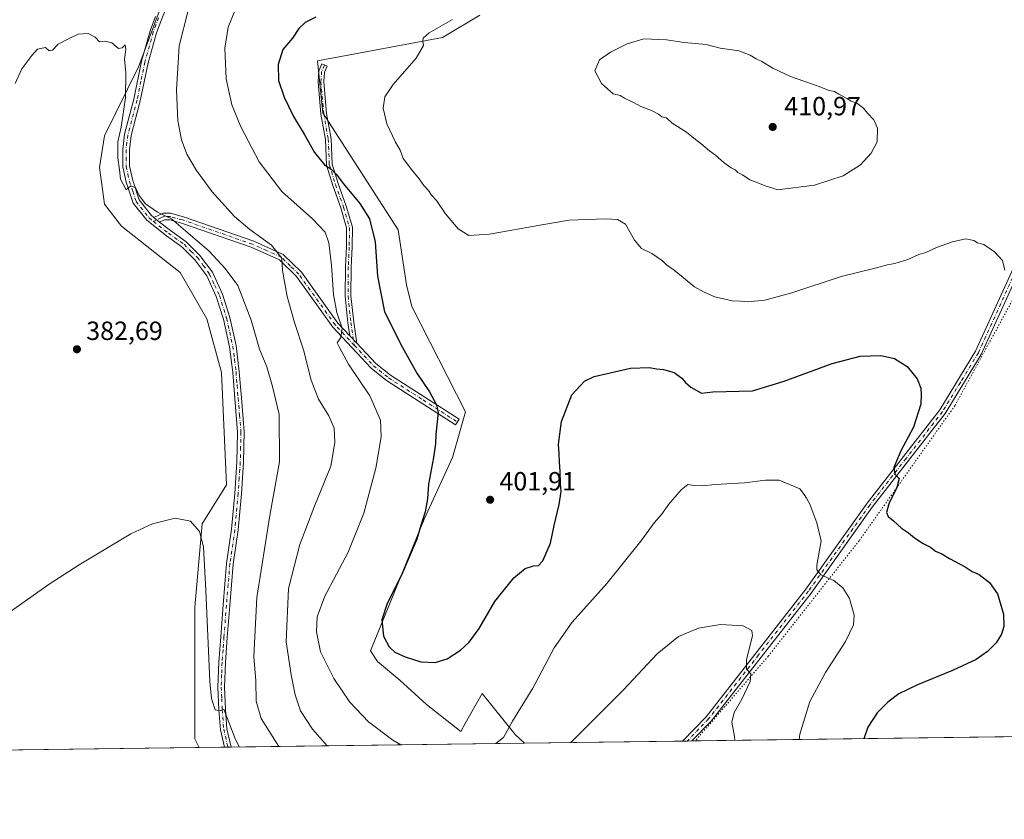
# Model space of a CAD drawing. Units: metres. Extents: x 590965 to 594431, y 4685064 to 4687430.
# Drawn here: x 592991 to 593365, y 4685072 to 4685376 of the extents above; entities that cross this region are included whole.
import ezdxf

# ---------------------------------------------------------------- set-up
doc = ezdxf.new("R2010")
doc.units = ezdxf.units.M
doc.header["$MEASUREMENT"] = 0
doc.linetypes.add('DGN Style 4', pattern=[2.6384748266838614, 1.318413404963828, -0.6592067024819142, 0.001648016756204785, -0.6592067024819142])
doc.linetypes.add('DGN Style 5', pattern=[1.1536117293433497, 0.4944050268614355, -0.6592067024819142])
for name, color, linetype, lineweight in [('Camino Cxs', 7, 'Continuous', 0), ('Camino eje', 30, 'DGN Style 4', 13), ('Comarca CxS', 21, 'Continuous', 0), ('Comunidad Autónoma CxS', 142, 'Continuous', 0), ('Cultivos leñosos CxS', 92, 'Continuous', 0), ('Curva de nivel maestra', 30, 'Continuous', 30), ('Curva de nivel normal', 30, 'Continuous', 0), ('Matorral CxS', 135, 'Continuous', 0), ('Municipio CxS', 4, 'Continuous', 0), ('Pista pavimentada Cxs', 135, 'Continuous', 0), ('Pista pavimentada eje', 135, 'DGN Style 4', 0), ('Provincia CxS', 1, 'Continuous', 0), ('Punto de cota en terreno', 7, 'Continuous', 0), ('Rótulo de punto de cota en terreno', 7, 'Continuous', 0), ('Vía pecuaria eje', 92, 'DGN Style 5', 0)]:
    doc.layers.add(name, color=color, linetype=linetype, lineweight=lineweight)
doc.styles.add('Style-Arial', font='txt')

# ---------------------------------------------------------------- blocks, each defined once
blk = doc.blocks.new('*U7')
at = {"layer": 'Cultivos leñosos CxS', "color": 92, "linetype": 'Continuous', "lineweight": 0}
for points in [[(594428.9900000002, 4685117.100000001, 395.8934000000008), (593182.5927999998, 4685100.6066, 393.8430999999982), (593179.0590000004, 4685103.853900001, 394.9830999999977), (593166.4984999998, 4685119.554500001, 398.1980999999942), (593160.0203, 4685108.107100001, 397.8907999999938), (593158.2890999997, 4685105.047700001, 397.671199999997), (593145.2949000001, 4685115.2631, 398.7179000000033), (593135.0861999998, 4685124.549100001, 399.2437999999966), (593126.5838000001, 4685131.727299999, 399.2681000000011), (593123.949, 4685135.692100001, 399.277900000001), (593144.3680999996, 4685185.8367, 399.7088999999978), (593155.1568999998, 4685209.3079, 400.6584000000003), (593160.1463000001, 4685226.694499999, 401.1269999999931), (593139.7576000001, 4685266.7171, 401.8258999999962), (593137.6496000001, 4685274.919500001, 402.050900000002), (593134.5301999999, 4685295.830499999, 402.0507999999973), (593105.8333000002, 4685340.360500001, 402.1992999999929), (593103.8543999996, 4685360.151900001, 402.2109999999957), (593119.5623000005, 4685363.096899999, 403.4738999999972), (593151.3541000001, 4685369.057499999, 405.2217999999993), (593165.5513000004, 4685377.572699999, 405.7073999999994)], [(593045.9914999995, 4685385.4871, 387.8046999999933), (593035.8464000003, 4685358.0823, 386.0249999999942), (593022.7878999999, 4685331.6283, 384.3475000000035), (593020.9316999996, 4685319.556299999, 384.0234999999957), (593022.7877000002, 4685305.6273, 383.5767999999953), (593029.2846999997, 4685297.270500001, 383.6034999999974), (593051.5577999996, 4685279.626300001, 382.7397999999957), (593061.7674000004, 4685261.983100001, 382.3723999999929), (593067.3361000001, 4685241.5547, 382.3752999999998), (593069.1918000003, 4685198.838099999, 381.4150999999983), (593059.9106999999, 4685183.9803, 380.3111000000063), (593057.1259000005, 4685152.408100001, 379.4014000000025), (593057.1259000005, 4685102.263499999, 377.5409999999974), (593058.8289999999, 4685098.968800001, 377.6052999999956), (591496.6962000001, 4685078.297300001, 375.2056000000011)]]:
    blk.add_polyline3d(points, dxfattribs=at)
blk = doc.blocks.new('5PATER')
at = {"layer": 'Cultivos leñosos CxS', "linetype": 'Continuous', "lineweight": 0}
h = blk.add_hatch(color=51, dxfattribs=at)
edge = h.paths.add_edge_path()
edge.add_ellipse((0, 0), major_axis=(-0.1095731443231308, -0.1110710700762829), ratio=0.9994222409660322, start_angle=0, end_angle=360)

msp = doc.modelspace()

# ---------------------------------------------------------------- linework, layer by layer
at = {"layer": 'Camino Cxs', "color": 7, "linetype": 'Continuous', "lineweight": 0, "extrusion": (0.04254311523556024, -0.03368798717893356, 0.9985265158551805), "elevation": -132224.0601730963, "flags": 128}
msp.add_lwpolyline([(4041309.81202221, 2440093.824517505), (4041309.81202221, 2440096.647648788)], dxfattribs=at)
msp.add_lwpolyline([(4041309.81202221, 2440093.824517505), (4041309.81202221, 2440096.647648788)], dxfattribs=at)
at = {"layer": 'Camino Cxs', "color": 7, "linetype": 'Continuous', "lineweight": 0, "extrusion": (-0.08128472239438835, 0.08641172407432973, 0.9929379677743062), "elevation": 357042.2911207775, "flags": 128}
msp.add_lwpolyline([(-3642204.888564591, -2985003.762764724), (-3642204.888564591, -2985007.663815582)], dxfattribs=at)
msp.add_lwpolyline([(-3642204.888564591, -2985003.762764724), (-3642204.888564591, -2985007.663815582)], dxfattribs=at)
at = {"layer": 'Camino Cxs', "color": 7, "linetype": 'Continuous', "lineweight": 0, "extrusion": (-0.09854791691982516, -0.001304276746610512, 0.9951314520870757), "elevation": -64178.64794701644, "flags": 128}
msp.add_lwpolyline([(-4676840.276086026, 651869.1372075931), (-4676840.276086026, 651866.5630508651)], dxfattribs=at)
at = {"layer": 'Camino Cxs', "color": 7, "linetype": 'Continuous', "lineweight": 0}
for points in [[(593081.9956, 4685416.915100001, 390.574099999998), (593075.5000999998, 4685410.780099999, 390.3610000000044), (593066.2001, 4685402.720100001, 389.6153000000049), (593057.6700999998, 4685394.870100001, 388.9762000000046), (593053.7200999996, 4685390.840100001, 388.6885000000038), (593049.4200999998, 4685385.6801, 388.4845999999961), (593046.8000999996, 4685381.4101, 388.2220999999991), (593044.5401, 4685376.090100001, 388.1784999999945), (593042.5500999996, 4685370.7601, 387.7434999999969), (593039.3400999998, 4685359.380100001, 387.2728000000061), (593036.3901000004, 4685344.960100001, 386.7554999999993), (593032.9001000002, 4685331.720100001, 386.0093000000052), (593032.2600999996, 4685326.3101, 385.850900000005), (593032.2701000003, 4685320.120100001, 385.5847000000067), (593033.5100999996, 4685314.630100001, 385.6065999999992), (593035.9301000005, 4685307.2401, 385.4100000000035), (593040.6101000002, 4685301.300100001, 385.0608000000066), (593041.5401, 4685300.5701, 385.0181000000011)], [(593044.5401, 4685376.090100001, 388.1784999999945), (593042.5500999996, 4685370.7601, 387.7434999999969), (593039.3400999998, 4685359.380100001, 387.2728000000061), (593036.3901000004, 4685344.960100001, 386.7554999999993), (593032.9001000002, 4685331.720100001, 386.0093000000052), (593032.2600999996, 4685326.3101, 385.850900000005), (593032.2701000003, 4685320.120100001, 385.5847000000067), (593033.5100999996, 4685314.630100001, 385.6065999999992), (593035.9301000005, 4685307.2401, 385.4100000000035), (593040.6101000002, 4685301.300100001, 385.0608000000066), (593041.5401, 4685300.5701, 385.0181000000011), (593043.7500999998, 4685298.8201, 384.8649000000005), (593047.8800999997, 4685295.5601, 384.7219000000041), (593053.8400999998, 4685291.3101, 384.5236000000005), (593059.0800999999, 4685286.1501, 384.3420999999944), (593063.8201000001, 4685279.700099999, 384.1668000000063), (593067.6601, 4685271.380100001, 383.8770999999979), (593070.4600999998, 4685262.5801, 383.7387000000017), (593072.8300999999, 4685251.8201, 383.3984000000055), (593074.0800999999, 4685241.880100001, 383.277700000006), (593074.8701, 4685231.950099999, 383.2593999999954), (593075.9401000004, 4685219.030099999, 383.0249999999942), (593075.6901000004, 4685207.450099999, 382.9756999999955), (593074.8901000004, 4685195.420100001, 382.8119000000006), (593073.6501000002, 4685181.700099999, 382.6834999999992), (593071.7500999998, 4685168.720100001, 382.3662999999942), (593070.4200999998, 4685153.0001, 382.2335000000021), (593069.4801000003, 4685140.850099999, 381.8286999999983), (593068.7600999996, 4685131.280099999, 381.2550000000047), (593068.4600999998, 4685121.940099999, 380.6683000000049), (593068.8300999999, 4685113.4101, 380.4591999999975), (593069.3701, 4685106.130100001, 380.1447000000044), (593071.0201000003, 4685099.130100001, 379.7804999999935), (593068.4587000003, 4685099.096200001, 379.5268000000069), (593066.8901000004, 4685105.7501, 379.7032000000036), (593066.3300999999, 4685113.2601, 380.010500000004), (593065.9600999998, 4685121.9301, 380.2863999999972), (593066.2600999996, 4685131.420100001, 380.7692999999999), (593066.9901000002, 4685141.040100001, 381.3108999999968), (593067.9301000005, 4685153.200099999, 381.8165000000009), (593069.2600999996, 4685169.0001, 382.114499999996), (593071.1601, 4685181.9901, 382.3258999999962), (593072.3901000004, 4685195.610099999, 382.5837999999931), (593073.1901000004, 4685207.5601, 382.7750999999989), (593073.4401000004, 4685218.950099999, 382.8322999999946), (593072.3701, 4685231.7401, 383.0029000000068), (593071.5900999998, 4685241.620100001, 383.0007999999943), (593070.3701, 4685251.4001, 383.1334000000061), (593068.0401, 4685261.9301, 383.4709000000003), (593065.3201000001, 4685270.4801, 383.5429000000004), (593061.6601, 4685278.420100001, 383.8274999999995), (593057.1801000005, 4685284.5001, 384.0043000000005), (593052.2301000003, 4685289.390100001, 384.1656999999978), (593046.3800999997, 4685293.5601, 384.504700000005), (593038.8300999999, 4685299.520099999, 384.6435999999958), (593033.6901000004, 4685306.040100001, 384.9964000000036), (593031.0900999998, 4685313.960100001, 385.0817999999999), (593029.7701000003, 4685319.840100001, 385.2397000000055), (593029.7500999998, 4685326.460100001, 385.4703000000009), (593030.4401000004, 4685332.190099999, 385.5475000000006), (593033.9600999998, 4685345.530099999, 386.5678999999946), (593036.9101, 4685359.970100001, 386.6906000000017), (593040.1700999998, 4685371.530099999, 387.1067000000039), (593042.2100999998, 4685377.0101, 387.5785999999935)], [(593068.4587000003, 4685099.0963, 379.5268000000069), (593066.8901000004, 4685105.7501, 379.7032000000036), (593066.3300999999, 4685113.2601, 380.010500000004), (593065.9600999998, 4685121.9301, 380.2863999999972), (593066.2600999996, 4685131.420100001, 380.7692999999999), (593066.9901000002, 4685141.040100001, 381.3108999999968), (593067.9301000005, 4685153.200099999, 381.8165000000009), (593069.2600999996, 4685169.0001, 382.114499999996), (593071.1601, 4685181.9901, 382.3258999999962), (593072.3901000004, 4685195.610099999, 382.5837999999931), (593073.1901000004, 4685207.5601, 382.7750999999989), (593073.4401000004, 4685218.950099999, 382.8322999999946), (593072.3701, 4685231.7401, 383.0029000000068), (593071.5900999998, 4685241.620100001, 383.0007999999943), (593070.3701, 4685251.4001, 383.1334000000061), (593068.0401, 4685261.9301, 383.4709000000003), (593065.3201000001, 4685270.4801, 383.5429000000004), (593061.6601, 4685278.420100001, 383.8274999999995), (593057.1801000005, 4685284.5001, 384.0043000000005), (593052.2301000003, 4685289.390100001, 384.1656999999978), (593046.3800999997, 4685293.5601, 384.504700000005), (593038.8300999999, 4685299.520099999, 384.6435999999958), (593033.6901000004, 4685306.040100001, 384.9964000000036), (593031.0900999998, 4685313.960100001, 385.0817999999999), (593029.7701000003, 4685319.840100001, 385.2397000000055), (593029.7500999998, 4685326.460100001, 385.4703000000009), (593030.4401000004, 4685332.190099999, 385.5475000000006), (593033.9600999998, 4685345.530099999, 386.5678999999946), (593036.9101, 4685359.970100001, 386.6906000000017), (593040.1700999998, 4685371.530099999, 387.1067000000039), (593042.2100999998, 4685377.0101, 387.5785999999935)], [(593116.1621000003, 4685255.538699999, 395.3568999999989), (593115.4057, 4685260.5175, 395.5598999999929), (593114.3463000003, 4685270.617900001, 396.1500999999989), (593114.4442999996, 4685281.822699999, 396.3935999999958), (593114.7911, 4685289.335700001, 396.6815000000061), (593114.8869000003, 4685296.584899999, 397.2452999999951), (593112.6929000001, 4685304.1995, 398.038400000005), (593109.6064999999, 4685312.772500001, 399.1413999999932), (593107.2226999998, 4685320.490900001, 400.0967999999993), (593106.8356999997, 4685330.2797, 401.5011999999988), (593105.1079000002, 4685339.846899999, 402.2247000000062), (593104.0378999999, 4685352.1523, 402.7816000000021), (593104.3211000003, 4685356.4005, 402.8187000000034), (593105.4589000001, 4685358.960300001, 402.8687000000064), (593107.4693, 4685358.0667, 403.1132000000071), (593106.4902999997, 4685355.8641, 403.0669000000053), (593106.2443000004, 4685352.174699999, 403.0993000000017), (593107.2909000004, 4685340.138300001, 402.6398999999947), (593109.0279000001, 4685330.5197, 402.1692999999942), (593109.4095000001, 4685320.8651, 400.6741000000038), (593111.6936999997, 4685313.470100001, 399.5967999999993), (593114.7871000003, 4685304.8773, 398.5926000000036), (593117.0910999998, 4685296.881300001, 397.7296000000061), (593116.9902999997, 4685289.270300001, 397.2219000000041), (593116.6436999999, 4685281.7623, 396.9857999999949), (593116.5472999997, 4685270.7235, 396.6570000000065), (593117.5883, 4685260.797700001, 396.0555000000023), (593118.8161000004, 4685252.717300001, 395.8196999999927)], [(593041.5401, 4685300.5701, 385.0181000000011), (593045.1501000002, 4685302.170100001, 385.4441999999981), (593047.9200999998, 4685302.140100001, 385.5728999999992), (593052.8300999999, 4685300.8301, 385.9692000000068), (593079.5601000005, 4685291.5601, 389.1178000000073), (593090.7801000001, 4685286.4801, 390.3527999999933), (593097.6801000005, 4685279.7601, 391.6062999999995), (593111.5800999999, 4685260.4101, 394.7443000000058), (593116.1621000003, 4685255.538699999, 395.3568999999989)], [(593118.8161000004, 4685252.717300001, 395.8196999999927), (593126.0000999998, 4685245.0801, 397.0190000000002), (593131.5900999998, 4685240.590100001, 397.7152999999962), (593157.7200999996, 4685223.840100001, 401.2482000000018), (593156.3701, 4685221.7301, 400.9526000000042), (593130.1300999997, 4685238.5601, 397.1826000000001), (593124.3000999996, 4685243.2401, 396.4931999999972), (593109.6401000004, 4685258.8201, 394.2774999999965), (593095.7801000001, 4685278.120100001, 391.0696999999927), (593089.3501000004, 4685284.390100001, 389.8815999999933), (593078.6401000004, 4685289.2301, 388.4465999999957), (593052.0900999998, 4685298.440099999, 385.4066000000021), (593047.5800999999, 4685299.640100001, 385.1665000000066), (593045.6700999998, 4685299.6601, 385.0816999999952), (593043.7500999998, 4685298.8201, 384.8649000000005)], [(593043.7500999998, 4685298.8201, 384.8649000000005), (593047.8800999997, 4685295.5601, 384.7219000000041), (593053.8400999998, 4685291.3101, 384.5236000000005), (593059.0800999999, 4685286.1501, 384.3420999999944), (593063.8201000001, 4685279.700099999, 384.1668000000063), (593067.6601, 4685271.380100001, 383.8770999999979), (593070.4600999998, 4685262.5801, 383.7387000000017), (593072.8300999999, 4685251.8201, 383.3984000000055), (593074.0800999999, 4685241.880100001, 383.277700000006), (593074.8701, 4685231.950099999, 383.2593999999954), (593075.9401000004, 4685219.030099999, 383.0249999999942), (593075.6901000004, 4685207.450099999, 382.9756999999955), (593074.8901000004, 4685195.420100001, 382.8119000000006), (593073.6501000002, 4685181.700099999, 382.6834999999992), (593071.7500999998, 4685168.720100001, 382.3662999999942), (593070.4200999998, 4685153.0001, 382.2335000000021), (593069.4801000003, 4685140.850099999, 381.8286999999983), (593068.7600999996, 4685131.280099999, 381.2550000000047), (593068.4600999998, 4685121.940099999, 380.6683000000049), (593068.8300999999, 4685113.4101, 380.4591999999975), (593069.3701, 4685106.130100001, 380.1447000000044), (593071.0201000003, 4685099.130200001, 379.7804999999935)]]:
    msp.add_polyline3d(points, dxfattribs=at)
for points in [[(593118.8161000004, 4685252.717300001, 395.8196999999927), (593116.1621000003, 4685255.538699999, 395.3568999999989), (593115.4057, 4685260.5175, 395.5598999999929), (593114.3463000003, 4685270.617900001, 396.1500999999989), (593114.4442999996, 4685281.822699999, 396.3935999999958), (593114.7911, 4685289.335700001, 396.6815000000061), (593114.8869000003, 4685296.584899999, 397.2452999999951), (593112.6929000001, 4685304.1995, 398.038400000005), (593109.6064999999, 4685312.772500001, 399.1413999999932), (593107.2226999998, 4685320.490900001, 400.0967999999993), (593106.8356999997, 4685330.2797, 401.5011999999988), (593105.1079000002, 4685339.846899999, 402.2247000000062), (593104.0378999999, 4685352.1523, 402.7816000000021), (593104.3211000003, 4685356.4005, 402.8187000000034), (593105.4589000001, 4685358.960300001, 402.8687000000064), (593107.4693, 4685358.0667, 403.1132000000071), (593106.4902999997, 4685355.8641, 403.0669000000053), (593106.2443000004, 4685352.174699999, 403.0993000000017), (593107.2909000004, 4685340.138300001, 402.6398999999947), (593109.0279000001, 4685330.5197, 402.1692999999942), (593109.4095000001, 4685320.8651, 400.6741000000038), (593111.6936999997, 4685313.470100001, 399.5967999999993), (593114.7871000003, 4685304.8773, 398.5926000000036), (593117.0910999998, 4685296.881300001, 397.7296000000061), (593116.9902999997, 4685289.270300001, 397.2219000000041), (593116.6436999999, 4685281.7623, 396.9857999999949), (593116.5472999997, 4685270.7235, 396.6570000000065), (593117.5883, 4685260.797700001, 396.0555000000023)], [(593116.1621000003, 4685255.538699999, 395.3568999999989), (593118.8161000004, 4685252.717300001, 395.8196999999927), (593126.0000999998, 4685245.0801, 397.0190000000002), (593131.5900999998, 4685240.590100001, 397.7152999999962), (593157.7200999996, 4685223.840100001, 401.2482000000018), (593156.3701, 4685221.7301, 400.9526000000042), (593130.1300999997, 4685238.5601, 397.1826000000001), (593124.3000999996, 4685243.2401, 396.4931999999972), (593109.6401000004, 4685258.8201, 394.2774999999965), (593095.7801000001, 4685278.120100001, 391.0696999999927), (593089.3501000004, 4685284.390100001, 389.8815999999933), (593078.6401000004, 4685289.2301, 388.4465999999957), (593052.0900999998, 4685298.440099999, 385.4066000000021), (593047.5800999999, 4685299.640100001, 385.1665000000066), (593045.6700999998, 4685299.6601, 385.0816999999952), (593043.7500999998, 4685298.8201, 384.8649000000005), (593041.5401, 4685300.5701, 385.0181000000011), (593045.1501000002, 4685302.170100001, 385.4441999999981), (593047.9200999998, 4685302.140100001, 385.5728999999992), (593052.8300999999, 4685300.8301, 385.9692000000068), (593079.5601000005, 4685291.5601, 389.1178000000073), (593090.7801000001, 4685286.4801, 390.3527999999933), (593097.6801000005, 4685279.7601, 391.6062999999995), (593111.5800999999, 4685260.4101, 394.7443000000058)]]:
    msp.add_polyline3d(points, close=True, dxfattribs=at)
at = {"layer": 'Camino eje', "color": 30, "linetype": 'DGN Style 4', "lineweight": 13}
for points in [[(593043.3750999998, 4685376.550100001, 387.8779000000068), (593042.3800999997, 4685373.8851, 387.7090000000026), (593041.3601000002, 4685371.145099999, 387.4312000000064), (593038.1250999998, 4685359.675100001, 386.9882999999973), (593036.6501000002, 4685352.4551, 386.7203000000009), (593035.1750999996, 4685345.245100001, 386.6543999999994), (593031.6700999998, 4685331.9551, 385.767200000002), (593031.3251, 4685329.090100001, 385.7357999999949), (593031.0050999997, 4685326.3851, 385.6610999999975), (593031.0100999996, 4685323.290100001, 385.5515000000014), (593031.0201000003, 4685319.9801, 385.4122999999963), (593031.6801000005, 4685317.040100001, 385.3616000000038), (593032.3000999996, 4685314.295100001, 385.2841999999946), (593033.5100999996, 4685310.600099999, 385.3329999999987), (593034.8101000005, 4685306.640100001, 385.1906000000017), (593039.7200999996, 4685300.4101, 384.8500000000058), (593041.3497000001, 4685299.123500001, 384.7704999999987)], [(593106.4641000004, 4685358.513499999, 402.9949000000051), (593105.4057, 4685356.132300001, 402.9398999999976), (593105.1410999997, 4685352.1635, 402.9403000000021), (593106.1995000001, 4685339.992699999, 402.4315999999963), (593107.9319000002, 4685330.399700001, 401.7768000000069), (593108.3161000004, 4685320.678099999, 400.3705999999947), (593110.6501000002, 4685313.121300001, 399.3668000000035), (593113.7401000002, 4685304.5383, 398.3135000000038), (593115.9890999999, 4685296.733100001, 397.4888000000064), (593115.8907000005, 4685289.3029, 396.9516000000003), (593115.5440999996, 4685281.792500001, 396.6897000000026), (593115.4467000002, 4685270.670700001, 396.4035000000004), (593116.4971000003, 4685260.6577, 395.7988999999943), (593117.8201000001, 4685251.950099999, 395.5166000000027)], [(593117.8201000001, 4685251.950099999, 395.5166000000027), (593110.6101000002, 4685259.6151, 394.497000000003), (593096.7301000003, 4685278.940099999, 391.3294000000024), (593093.5151000004, 4685282.075099999, 390.6186000000016), (593090.0651000004, 4685285.4351, 390.1135999999969), (593084.4550999999, 4685287.975099999, 389.2654999999941), (593079.1001000004, 4685290.395099999, 388.780899999998), (593052.4600999998, 4685299.6351, 385.6742999999988), (593047.7500999998, 4685300.890100001, 385.367499999993), (593045.4101, 4685300.915100001, 385.2617000000027), (593044.4501, 4685300.495100001, 385.1591999999946), (593042.6451000003, 4685299.6951, 384.9563000000053), (593041.3497000001, 4685299.123500001, 384.7704999999987)], [(593041.3497000001, 4685299.123500001, 384.7704999999987), (593047.1300999997, 4685294.5601, 384.610400000005), (593053.0351, 4685290.350099999, 384.3313999999955), (593055.6551000001, 4685287.770099999, 384.2137999999977), (593058.1300999997, 4685285.325099999, 384.1668999999966), (593060.3701, 4685282.2851, 384.0350000000035), (593062.7401000002, 4685279.0601, 384.0056000000041), (593064.6601, 4685274.9001, 383.8398000000016), (593066.4901000002, 4685270.9301, 383.7115000000049), (593069.2500999998, 4685262.255100001, 383.6067000000039), (593070.4151, 4685256.9901, 383.5016999999934), (593071.6001000004, 4685251.610099999, 383.2617000000027), (593072.2251000004, 4685246.640100001, 383.2014000000054), (593072.8350999998, 4685241.7501, 383.1447999999946), (593073.2301000003, 4685236.7851, 383.2008999999962), (593073.6201, 4685231.845100001, 383.1340000000055), (593074.1551000001, 4685225.450099999, 382.9667000000045), (593074.6901000004, 4685218.9901, 382.9285999999993), (593074.5651000004, 4685213.200099999, 382.8782000000065), (593074.4401000004, 4685207.505100001, 382.875199999995), (593074.0401, 4685201.4901, 382.8249000000069), (593073.6401000004, 4685195.515100001, 382.7057000000059), (593072.4051000001, 4685181.845100001, 382.4814999999944), (593070.5050999997, 4685168.860099999, 382.2403000000049), (593069.8400999998, 4685160.960100001, 382.1885000000038), (593069.1750999996, 4685153.100099999, 382.0247999999993), (593068.2351000002, 4685140.9451, 381.5642999999982), (593067.8750999998, 4685136.1601, 381.3022000000055), (593067.5100999996, 4685131.350099999, 380.9282999999996), (593067.3601000002, 4685126.6801, 380.6536000000052), (593067.2100999998, 4685121.9351, 380.4089999999997), (593067.3951000003, 4685117.600099999, 380.2553999999946), (593067.5800999999, 4685113.335100001, 380.1465999999928), (593068.1300999997, 4685105.940099999, 379.8902999999991), (593069.7385, 4685099.1132, 379.6533000000054)], [(593117.8201000001, 4685251.950099999, 395.5166000000027), (593125.1501000002, 4685244.1601, 396.7416999999987), (593130.8601000002, 4685239.575099999, 397.443299999999), (593143.9801000003, 4685231.1601, 399.1015000000043), (593157.0450999998, 4685222.7851, 401.0578999999998)]]:
    msp.add_polyline3d(points, dxfattribs=at)
at = {"layer": 'Comarca CxS', "color": 21, "linetype": 'Continuous', "lineweight": 0, "flags": 128}
msp.add_lwpolyline([(594428.9900007026, 4685117.099983135), (590995.1200006775, 4685071.659983137), (590965.110000678, 4687384.819983112), (592826.0497692496, 4687409.448266549), (594397.8500007021, 4687430.249983111), (594413.323009465, 4686280.879712824), (594427.6908446196, 4685213.604250794)], close=True, dxfattribs=at)
at = {"layer": 'Comunidad Autónoma CxS', "color": 142, "linetype": 'Continuous', "lineweight": 0, "flags": 128}
msp.add_lwpolyline([(594428.9900007026, 4685117.099983135), (590995.1200006775, 4685071.659983137), (590965.110000678, 4687384.819983112), (592826.0497692496, 4687409.448266549), (594397.8500007021, 4687430.249983111), (594413.323009465, 4686280.879712824), (594427.6908446196, 4685213.604250794)], close=True, dxfattribs=at)
at = {"layer": 'Cultivos leñosos CxS', "color": 92, "linetype": 'Continuous', "lineweight": 0, "extrusion": (-0.001692459084132715, -2.239626201440669e-05, 0.999998567539302), "elevation": -721.6397197338895, "flags": 128}
msp.add_lwpolyline([(594273.9068674217, 4685115.035412977), (593246.0560948082, 4685101.433912973)], dxfattribs=at)
at = {"layer": 'Cultivos leñosos CxS', "color": 92, "linetype": 'Continuous', "lineweight": 0, "extrusion": (0.1068344754525438, 0.001413807568113186, 0.9942758148536754), "elevation": 70387.7705027028, "flags": 128}
msp.add_lwpolyline([(4676841.14245834, -651394.4605777996), (4676841.142458339, -651333.959189901)], dxfattribs=at)
at = {"layer": 'Cultivos leñosos CxS', "color": 92, "linetype": 'Continuous', "lineweight": 0, "extrusion": (0.01266004998048543, 0.0001675393017172305, 0.9999198443200706), "elevation": 8682.769237440385, "flags": 128}
msp.add_lwpolyline([(593192.0480541863, 4685100.03674892), (593190.2948136291, 4685100.013548921)], dxfattribs=at)
at = {"layer": 'Cultivos leñosos CxS', "color": 92, "linetype": 'Continuous', "lineweight": 0, "extrusion": (0.01259226301834146, 0.0001664997732184181, 0.999920700450742), "elevation": 8637.685030451139, "flags": 128}
msp.add_lwpolyline([(593194.3368429191, 4685100.075667985), (593192.5821037452, 4685100.052467984)], dxfattribs=at)
at = {"layer": 'Cultivos leñosos CxS', "color": 92, "linetype": 'Continuous', "lineweight": 0, "extrusion": (0.03454044640805499, 0.0004570665661560047, 0.9994031962386785), "elevation": 23003.29874140547, "flags": 128}
msp.add_lwpolyline([(4676841.688801053, -654594.4781549609), (4676841.688801053, -654283.3860766984)], dxfattribs=at)
at = {"layer": 'Cultivos leñosos CxS', "color": 92, "linetype": 'Continuous', "lineweight": 0}
for points in [[(593045.9914999995, 4685385.4871, 387.8046999999933), (593035.8464000003, 4685358.0823, 386.0249999999942), (593022.7878999999, 4685331.6283, 384.3475000000035), (593020.9316999996, 4685319.556299999, 384.0234999999957), (593022.7877000002, 4685305.6273, 383.5767999999953), (593029.2846999997, 4685297.270500001, 383.6034999999974), (593051.5577999996, 4685279.626300001, 382.7397999999957), (593061.7674000004, 4685261.983100001, 382.3723999999929), (593067.3361000001, 4685241.5547, 382.3752999999998), (593069.1918000003, 4685198.838099999, 381.4150999999983), (593059.9106999999, 4685183.9803, 380.3111000000063), (593057.1259000005, 4685152.408100001, 379.4014000000025), (593057.1259000005, 4685102.263499999, 377.5409999999974), (593058.8289999999, 4685098.968900001, 377.6054000000004)], [(593182.5926000001, 4685100.606699999, 393.843200000003), (593179.0590000004, 4685103.853900001, 394.9830999999977), (593166.4984999998, 4685119.554500001, 398.1980999999942), (593160.0203, 4685108.107100001, 397.8907999999938), (593158.2890999997, 4685105.047700001, 397.671199999997), (593145.2949000001, 4685115.2631, 398.7179000000033), (593135.0861999998, 4685124.549100001, 399.2437999999966), (593126.5838000001, 4685131.727299999, 399.2681000000011), (593123.949, 4685135.692100001, 399.277900000001), (593144.3680999996, 4685185.8367, 399.7088999999978), (593155.1568999998, 4685209.3079, 400.6584000000003), (593160.1463000001, 4685226.694499999, 401.1269999999931), (593139.7576000001, 4685266.7171, 401.8258999999962), (593137.6496000001, 4685274.919500001, 402.050900000002), (593134.5301999999, 4685295.830499999, 402.0507999999973), (593105.8333000002, 4685340.360500001, 402.1992999999929), (593103.8543999996, 4685360.151900001, 402.2109999999957), (593119.5623000005, 4685363.096899999, 403.4738999999972), (593151.3541000001, 4685369.057499999, 405.2217999999993), (593165.5513000004, 4685377.572699999, 405.7073999999994)]]:
    msp.add_polyline3d(points, dxfattribs=at)
at = {"layer": 'Curva de nivel maestra', "color": 30, "linetype": 'Continuous', "lineweight": 30, "elevation": 400, "flags": 128}
for points in [[(593103.1399999997, 4685376.780099999), (593099.1299999999, 4685374.7401), (593096.7100000001, 4685372.4001), (593094.25, 4685368.7301), (593090.6799999997, 4685364.4001), (593088.7999999998, 4685358.710100001), (593089.0199999996, 4685352.6601), (593091.1299999999, 4685346.380100001), (593094.7000000002, 4685338.950099999), (593098.7000000002, 4685332.3101), (593102.7000000002, 4685325.2301), (593106.4600000001, 4685320.540100001), (593108.8700000001, 4685319.020099999), (593110.9699999997, 4685316.9801), (593113.6900000004, 4685313.3201), (593119.9000000004, 4685305.890100001), (593123.5599999996, 4685300.020099999), (593125.7800000003, 4685291.2401), (593126.5899999999, 4685278.270099999), (593129.3700000001, 4685264.620100001), (593136.0599999996, 4685251.300100001), (593141.5499999998, 4685241.360099999), (593146.4800000006, 4685234.300100001), (593149.1200000001, 4685229.270099999), (593149.75, 4685226.4301), (593148.8899999997, 4685218.100099999), (593148.6699999999, 4685214.4301), (593147.9800000006, 4685209.220100001), (593146.0899999999, 4685199.110099999), (593145.6200000001, 4685193.540100001), (593144.7300000006, 4685188.590100001), (593143.1799999997, 4685183.4301), (593141.6200000001, 4685178.200099999), (593135.7300000006, 4685164.540100001), (593130.3099999996, 4685153.7301), (593128.2999999998, 4685147.5001), (593128.9000000004, 4685141.280099999), (593131.0899999999, 4685137.200099999), (593133.2199999997, 4685135.280099999), (593137.2199999997, 4685133.4001), (593143.0999999996, 4685131.550100001), (593148.5499999998, 4685131.2601), (593153.1399999997, 4685132.7401), (593158.25, 4685135.9901), (593161.5599999996, 4685139.050100001), (593165.2800000003, 4685144.2401), (593171.3399999999, 4685154.470100001), (593178.4699999997, 4685163.530099999), (593182.8099999996, 4685167.0801), (593186.0499999998, 4685168.110099999), (593187.8700000001, 4685168.140100001), (593189.5, 4685170.0101), (593192.5, 4685176.6501), (593193.8399999999, 4685183.380100001), (593195.79, 4685191.340100001), (593196.4800000006, 4685196.3201), (593196.2400000002, 4685199.340100001), (593196.1799999997, 4685203.920100001), (593195.8600000005, 4685207.620100001), (593195.8200000003, 4685210.6501), (593195.5099999999, 4685214.370100001), (593196.6500000004, 4685223.0001), (593200.54, 4685233.1501), (593205.4199999999, 4685238.2401), (593209.0599999996, 4685240.120100001), (593222.9000000004, 4685243.290100001), (593230.1299999999, 4685243.5101), (593232.8399999999, 4685242.940099999), (593235.4600000001, 4685242.7401), (593239.5, 4685241.540100001), (593242.4500000002, 4685239.4301), (593243.8099999996, 4685237.850099999), (593245.8300000001, 4685236.0801), (593249.9000000004, 4685233.710100001), (593254.2599999999, 4685234.220100001), (593269.3200000003, 4685234.690099999), (593281.3600000005, 4685238.2501), (593299.6799999997, 4685244.9801), (593310.2599999999, 4685247.800100001), (593318.0899999999, 4685248.030099999), (593323.3600000005, 4685246.9001), (593328.1399999997, 4685243.8301), (593331.9400000004, 4685239.130100001), (593333.3399999999, 4685235.700099999), (593333.5099999999, 4685233.270099999), (593333.4100000003, 4685229.520099999), (593330.5199999996, 4685220.840100001), (593325.7599999999, 4685211.770099999), (593323.0300000003, 4685205.5101), (593323.4500000002, 4685202.9001), (593325.0800000001, 4685201.3101), (593324.25, 4685197.9001), (593321.1600000003, 4685191.6601), (593320.2999999998, 4685188.350099999), (593320.9000000004, 4685186.8101), (593322.9699999997, 4685185.2401), (593325.9800000006, 4685182.440099999), (593328.6500000004, 4685180.6601), (593330.9199999999, 4685178.690099999), (593334.2000000002, 4685176.550100001), (593337.04, 4685175.130100001), (593338.9800000006, 4685173.620100001), (593341.3399999999, 4685172.610099999), (593344.29, 4685170.8201), (593350.2000000002, 4685167.700099999), (593352.9400000004, 4685165.970100001), (593355.5499999998, 4685164.710100001), (593359.4500000002, 4685161.770099999), (593362.5099999999, 4685157.4301), (593364.7400000002, 4685149.7301), (593364.9400000004, 4685145.0001), (593364.0099999999, 4685142.040100001), (593361.9800000006, 4685138.780099999), (593358.75, 4685135.530099999), (593354.3499999996, 4685132.5001), (593345.4199999999, 4685128.200099999), (593332.1200000001, 4685122.840100001), (593325.0300000003, 4685119.360099999), (593320.7800000003, 4685116.2601), (593316.7800000003, 4685112.140100001), (593313.1299999999, 4685106.7301), (593311.6420999998, 4685102.3145)], [(593311.6420999998, 4685102.3145), (593311.642, 4685102.314200001)]]:
    msp.add_lwpolyline(points, dxfattribs=at)
at = {"layer": 'Curva de nivel normal', "color": 30, "linetype": 'Continuous', "lineweight": 0, "flags": 128}
for points, elevation in [([(593107.5543000001, 4685099.613600001), (593101.8799999999, 4685105.9801), (593097.3899999997, 4685112.950099999), (593095.29, 4685119.020099999), (593093.75, 4685126.640100001), (593091.8399999999, 4685139.120100001), (593092.8200000003, 4685159.440099999), (593097.1399999997, 4685176.190099999), (593102.6699999999, 4685190.7601), (593108.8899999997, 4685206.030099999), (593110.4400000004, 4685214.9801), (593110.2000000002, 4685220.420100001), (593108.0700000003, 4685225.1801), (593104.1799999997, 4685231.4901), (593101.4600000001, 4685238.7401), (593098.54, 4685250.210100001), (593095.0199999996, 4685260.640100001), (593092.2300000006, 4685270.4901), (593090.4800000006, 4685280.4001), (593090.2000000002, 4685285.120100001), (593086.3799999999, 4685289.970100001), (593078.0199999996, 4685295.940099999), (593072.29, 4685300.880100001), (593063.7800000003, 4685310.2601), (593057.7599999999, 4685318.420100001), (593054.1699999999, 4685324.590100001), (593052.0499999998, 4685330.110099999), (593050.6900000004, 4685337.270099999), (593050.1399999997, 4685349.0601), (593051.2400000002, 4685365.880100001), (593054.6799999997, 4685379.270099999)], 390), ([(593072.6100000005, 4685379.850099999), (593069.8799999999, 4685372.960100001), (593068.5099999999, 4685364.960100001), (593069.1200000001, 4685353.290100001), (593071.2599999999, 4685343.4001), (593074.6200000001, 4685335.0701), (593081.5999999996, 4685321.7401), (593090.1900000004, 4685310.4101), (593101.9100000003, 4685300.0701), (593106.7599999999, 4685294.950099999), (593108.1200000001, 4685290.9801), (593109.1500000004, 4685282.4001), (593109.8499999996, 4685271.110099999), (593111.1200000001, 4685264.390100001), (593113.2199999997, 4685258.4901), (593112.6699999999, 4685254.940099999), (593111.3399999999, 4685252.940099999), (593112.1500000004, 4685251.0801), (593115.6600000003, 4685244.770099999), (593123.6699999999, 4685232.700099999), (593127.8300000001, 4685223.520099999), (593128.0899999999, 4685217.100099999), (593126, 4685205.200099999), (593121.3899999997, 4685188.0601), (593115.5199999996, 4685173.270099999), (593106.6100000005, 4685156.470100001), (593103.75, 4685148.6801), (593103.4500000002, 4685142.940099999), (593104.9699999997, 4685135.390100001), (593110.0099999999, 4685125.1801), (593116.0999999996, 4685116.190099999), (593123.1600000003, 4685108.780099999), (593132.4199999999, 4685101.720100001), (593135.4709000001, 4685099.982999999)], 395), ([(593155.2100000001, 4685375.800100001), (593146.3399999999, 4685370.7601), (593144.0199999996, 4685368.800100001), (593143.8600000005, 4685367.590100001), (593144.1100000005, 4685365.950099999), (593141.4000000004, 4685361.110099999), (593132.6399999997, 4685351.1801), (593129.4299999997, 4685346.440099999), (593128.7800000003, 4685342.120100001), (593130.2400000002, 4685336.190099999), (593133.4699999997, 4685329.170100001), (593135.2400000002, 4685326.200099999), (593136.4600000001, 4685322.9801), (593139.54, 4685318.8101), (593142.5599999996, 4685315.300100001), (593144.2199999997, 4685312.780099999), (593146.0599999996, 4685310.780099999), (593147.2300000006, 4685309.0801), (593149.0800000001, 4685307.030099999), (593152.5199999996, 4685301.960100001), (593157.3200000003, 4685296.2501), (593161.4100000003, 4685293.6801), (593169.2599999999, 4685294.190099999), (593189.1600000003, 4685297.7601), (593199.6100000005, 4685299.550100001), (593213.4199999999, 4685300.100099999), (593217.9199999999, 4685299.800100001), (593221, 4685298.020099999), (593224.4800000006, 4685291.9801), (593227.1299999999, 4685288.700099999), (593230.9699999997, 4685286.8101), (593235.0999999996, 4685284.110099999), (593236.6500000004, 4685282.590100001), (593239.5199999996, 4685280.470100001), (593247.2199999997, 4685274.1801), (593250.8799999999, 4685272.170100001), (593255.0199999996, 4685270.3201), (593261.5599999996, 4685268.850099999), (593264.7800000003, 4685268.7401), (593267.5099999999, 4685268.520099999), (593273.9900000002, 4685269.130100001), (593278.2000000002, 4685270.200099999), (593284.2699999996, 4685271.890100001), (593303.0899999999, 4685278.050100001), (593316.0199999996, 4685281.3201), (593320.6500000004, 4685282.610099999), (593323.4699999997, 4685283.0601), (593328.4600000001, 4685284.640100001), (593332.5300000003, 4685286.460100001), (593335.2599999999, 4685287.280099999), (593339.29, 4685289.1601), (593345.3399999999, 4685291.360099999), (593350.4299999997, 4685292.390100001), (593353.4600000001, 4685291.7601), (593354.9600000001, 4685290.920100001), (593357.3799999999, 4685290.340100001), (593361.3600000005, 4685287.520099999), (593364.3700000001, 4685284.140100001), (593365.2599999999, 4685280.5701)], 405), ([(592988.8399999999, 4685351.4801), (592991.3300000001, 4685357.0601), (592995.1399999997, 4685362.140100001), (592997.3300000001, 4685364.5601), (593000.3200000003, 4685365.1801), (593001.7699999996, 4685363.9901), (593002.9900000002, 4685364.210100001), (593005.1699999999, 4685366.4801), (593008.8300000001, 4685368.4001), (593012.8300000001, 4685370.3201), (593016.5999999996, 4685370.5001), (593019.2599999999, 4685369.1601), (593020.9400000004, 4685367.360099999), (593022.9400000004, 4685367.610099999), (593025.5300000003, 4685366.960100001), (593028.0800000001, 4685364.890100001), (593029.4500000002, 4685365.030099999), (593030.6299999999, 4685366.200099999), (593030.8799999999, 4685364.4301), (593030.3600000005, 4685360.780099999), (593030.9000000004, 4685355.600099999), (593030.75, 4685346.120100001), (593029.0999999996, 4685334.880100001), (593027.9100000003, 4685329.280099999), (593027.7999999998, 4685323.200099999), (593028.5499999998, 4685318.670100001), (593028.9199999999, 4685315.1601), (593031.0099999999, 4685311.100099999), (593032.7999999998, 4685312.540100001), (593034.5199999996, 4685312.020099999), (593035.9199999999, 4685308.890100001), (593038.3600000005, 4685305.7301), (593042.9600000001, 4685302.640100001), (593048.2300000006, 4685300.0801), (593053.54, 4685295.450099999), (593062.5499999998, 4685287.800100001), (593068.6799999997, 4685281.200099999), (593073.5199999996, 4685274.7501), (593078.6399999997, 4685261.550100001), (593081.7599999999, 4685250.520099999), (593084.5599999996, 4685243.7601), (593086.7199999997, 4685236.220100001), (593089.2100000001, 4685225.5801), (593089.4100000003, 4685207.5601), (593085.7199999997, 4685187.2401), (593080.6900000004, 4685156.0001), (593079.5999999996, 4685133.5801), (593080.3200000003, 4685124.3201), (593080.4600000001, 4685116.620100001), (593082.3499999996, 4685110.030099999), (593089.0751999998, 4685099.369100001)], 385), ([(593227.9299999997, 4685368.5101), (593221.6399999997, 4685366.5601), (593215.2599999999, 4685363.5001), (593211.0800000001, 4685360.460100001), (593209.3899999997, 4685356.3201), (593211.8899999997, 4685351.4901), (593216.3300000001, 4685347.590100001), (593218.9699999997, 4685346.9001), (593220.6200000001, 4685345.880100001), (593223.9900000002, 4685344.3301), (593226.8499999996, 4685342.7401), (593230.9000000004, 4685341.2301), (593233.54, 4685339.8201), (593234.8399999999, 4685338.780099999), (593236.6100000005, 4685338.4101), (593238.7199999997, 4685336.440099999), (593244.2000000002, 4685333.0001), (593247.5700000003, 4685330.1801), (593249.6799999997, 4685328.640100001), (593252.9400000004, 4685325.880100001), (593255.2699999996, 4685324.270099999), (593258.5499999998, 4685321.370100001), (593261.1500000004, 4685319.4801), (593262.75, 4685318.700099999), (593263.7599999999, 4685317.700099999), (593265.5499999998, 4685316.8301), (593268.2800000003, 4685314.9001), (593270.75, 4685314.030099999), (593274.1500000004, 4685312.6601), (593276.7100000001, 4685311.9001), (593278.8499999996, 4685311.030099999), (593292.9400000004, 4685312.870100001), (593303.79, 4685316.380100001), (593310.4500000002, 4685320.620100001), (593314.4900000002, 4685325.020099999), (593316.7000000002, 4685329.390100001), (593316.9000000004, 4685334.520099999), (593315.4400000004, 4685337.7301), (593313, 4685340.290100001), (593311.5899999999, 4685342.1601), (593308.9699999997, 4685344.0801), (593306.8600000005, 4685344.7601), (593305.1799999997, 4685345.780099999), (593302.1200000001, 4685347.4001), (593300.5499999998, 4685348.4901), (593298.5300000003, 4685348.800100001), (593294.25, 4685350.530099999), (593283.8200000003, 4685354.200099999), (593277.0199999996, 4685357.380100001), (593272.9000000004, 4685359.950099999), (593270.6799999997, 4685360.880100001), (593268.4400000004, 4685362.2601), (593264.0700000003, 4685363.920100001), (593256.9699999997, 4685364.9101), (593251.6900000004, 4685366.3201), (593243.3600000005, 4685367.090100001), (593236.6100000005, 4685368.1501), (593227.9299999997, 4685368.5101)], 410), ([(593171.7197000004, 4685100.4627), (593174.5599999996, 4685102.7401), (593178.0599999996, 4685108.960100001), (593185.7100000001, 4685121.5701), (593193.9100000003, 4685136.8301), (593200.6500000004, 4685146.6801), (593213.8899999997, 4685161.3301), (593226.8600000005, 4685177.450099999), (593231.9600000001, 4685184.380100001), (593234.6699999999, 4685187.5601), (593237.4699999997, 4685191.4901), (593242.1299999999, 4685196.9901), (593244.7699999996, 4685198.970100001), (593246.9299999997, 4685198.6501), (593250.1799999997, 4685198.4801), (593255.0599999996, 4685199.040100001), (593266.25, 4685199.590100001), (593274.2699999996, 4685200.690099999), (593279.4800000006, 4685200.6501), (593287.3399999999, 4685197.3101), (593289, 4685195.140100001), (593289.7999999998, 4685193.7601), (593291.1699999999, 4685191.470100001), (593293.75, 4685184.450099999), (593295.4100000003, 4685177.600099999), (593293.7999999998, 4685168.380100001), (593293.7599999999, 4685166.4901), (593295.3200000003, 4685164.590100001), (593300.2400000002, 4685162.540100001), (593303.6600000003, 4685159.640100001), (593306.2599999999, 4685155.5801), (593308.04, 4685149.360099999), (593307.7800000003, 4685145.5801), (593304.6799999997, 4685139.3201), (593297.0899999999, 4685127.440099999), (593291.1100000005, 4685116.4301), (593287.2599999999, 4685104.0801), (593287.0125000002, 4685101.988299999)], 395), ([(593074.0706000002, 4685099.170499999), (593072.3499999996, 4685102.670100001), (593068.2199999997, 4685113.4901), (593066.8200000003, 4685112.860099999), (593064.8300000001, 4685113.2401), (593063.5199999996, 4685117.5601), (593062.9000000004, 4685124.0701), (593061.3799999999, 4685158.700099999), (593060.3899999997, 4685175.2501), (593058.8899999997, 4685181.1501), (593055.4500000002, 4685185.050100001), (593049.6299999999, 4685186.2501), (593041.0099999999, 4685184.100099999), (593032.8300000001, 4685180.190099999), (593013.1399999997, 4685168.4101), (593001.7400000002, 4685161.100099999), (592975.6399999997, 4685142.700099999)], 380), ([(593262.6047, 4685101.665300001), (593262.4600000001, 4685103.200099999), (593261.4100000003, 4685108.640100001), (593262.3399999999, 4685112.2401), (593265.2599999999, 4685117.360099999), (593268.4400000004, 4685124.030099999), (593268.6500000004, 4685126.960100001), (593267.0199999996, 4685128.7601), (593267.0800000001, 4685132.460100001), (593269.3700000001, 4685141.4101), (593269, 4685143.4101), (593265.79, 4685145.280099999), (593257.1200000001, 4685145.7401), (593248.79, 4685144.420100001), (593241.0999999996, 4685141.2301), (593232.9800000006, 4685134.550100001), (593220.2800000003, 4685120.920100001), (593200.1755999997, 4685100.839199999)], 390)]:
    msp.add_lwpolyline(points, dxfattribs=dict(at, elevation=elevation))
at = {"layer": 'Matorral CxS', "color": 135, "linetype": 'Continuous', "lineweight": 0, "extrusion": (-0.126349141111382, -0.001671932641536411, 0.9919844248684846), "elevation": -82390.59752171519, "flags": 128}
msp.add_lwpolyline([(-4676841.789059692, 649920.0765988835), (-4676841.789059693, 649807.5926070896)], dxfattribs=at)
at = {"layer": 'Matorral CxS', "color": 135, "linetype": 'Continuous', "lineweight": 0, "extrusion": (-0.1896735375783204, -0.002509362564412263, 0.9818440060631047), "elevation": -123873.4285508967, "flags": 128}
msp.add_lwpolyline([(-4676843.580972432, 643174.4512410508), (-4676843.580972433, 643164.6426129502)], dxfattribs=at)
at = {"layer": 'Matorral CxS', "color": 135, "linetype": 'Continuous', "lineweight": 0, "extrusion": (-0.06354203199196455, -0.0008390844604043927, 0.9979788104502022), "elevation": -41237.2698957282, "flags": 128}
msp.add_lwpolyline([(-4676859.765301267, 653580.7384163224), (-4676859.765301267, 653579.4559125606)], dxfattribs=at)
at = {"layer": 'Matorral CxS', "color": 135, "linetype": 'Continuous', "lineweight": 0, "extrusion": (-0.06399582005627237, -0.0008488834188036039, 0.9979498055575072), "elevation": -41552.31796439872, "flags": 128}
msp.add_lwpolyline([(-4676820.81024007, 653840.7693330764), (-4676820.81024007, 653839.4849871725)], dxfattribs=at)
at = {"layer": 'Matorral CxS', "color": 135, "linetype": 'Continuous', "lineweight": 0}
for points in [[(593165.5513000004, 4685377.572699999, 405.7073999999994), (593151.3541000001, 4685369.057499999, 405.2217999999993), (593119.5623000005, 4685363.096899999, 403.4738999999972), (593103.8543999996, 4685360.151900001, 402.2109999999957), (593105.8333000002, 4685340.360500001, 402.1992999999929), (593134.5301999999, 4685295.830499999, 402.0507999999973), (593137.6496000001, 4685274.919500001, 402.050900000002), (593139.7576000001, 4685266.7171, 401.8258999999962), (593160.1463000001, 4685226.694499999, 401.1269999999931), (593155.1568999998, 4685209.3079, 400.6584000000003), (593144.3680999996, 4685185.8367, 399.7088999999978), (593123.949, 4685135.692100001, 399.277900000001), (593126.5838000001, 4685131.727299999, 399.2681000000011), (593135.0861999998, 4685124.549100001, 399.2437999999966), (593145.2949000001, 4685115.2631, 398.7179000000033), (593158.2890999997, 4685105.047700001, 397.671199999997), (593160.0203, 4685108.107100001, 397.8907999999938), (593166.4984999998, 4685119.554500001, 398.1980999999942), (593179.0590000004, 4685103.853900001, 394.9830999999977), (593182.5927999998, 4685100.6066, 393.8430999999982), (593058.8289999999, 4685098.968800001, 377.6052999999956), (593057.1259000005, 4685102.263499999, 377.5409999999974), (593057.1259000005, 4685152.408100001, 379.4014000000025), (593059.9106999999, 4685183.9803, 380.3111000000063), (593069.1918000003, 4685198.838099999, 381.4150999999983), (593067.3361000001, 4685241.5547, 382.3752999999998), (593061.7674000004, 4685261.983100001, 382.3723999999929), (593051.5577999996, 4685279.626300001, 382.7397999999957), (593029.2846999997, 4685297.270500001, 383.6034999999974), (593022.7877000002, 4685305.6273, 383.5767999999953), (593020.9316999996, 4685319.556299999, 384.0234999999957), (593022.7878999999, 4685331.6283, 384.3475000000035), (593035.8464000003, 4685358.0823, 386.0249999999942), (593045.9914999995, 4685385.4871, 387.8046999999933)], [(593045.9914999995, 4685385.4871, 387.8046999999933), (593035.8464000003, 4685358.0823, 386.0249999999942), (593022.7878999999, 4685331.6283, 384.3475000000035), (593020.9316999996, 4685319.556299999, 384.0234999999957), (593022.7877000002, 4685305.6273, 383.5767999999953), (593029.2846999997, 4685297.270500001, 383.6034999999974), (593051.5577999996, 4685279.626300001, 382.7397999999957), (593061.7674000004, 4685261.983100001, 382.3723999999929), (593067.3361000001, 4685241.5547, 382.3752999999998), (593069.1918000003, 4685198.838099999, 381.4150999999983), (593059.9106999999, 4685183.9803, 380.3111000000063), (593057.1259000005, 4685152.408100001, 379.4014000000025), (593057.1259000005, 4685102.263499999, 377.5409999999974), (593058.8289999999, 4685098.968900001, 377.6054000000004)], [(593182.5926000001, 4685100.606699999, 393.843200000003), (593179.0590000004, 4685103.853900001, 394.9830999999977), (593166.4984999998, 4685119.554500001, 398.1980999999942), (593160.0203, 4685108.107100001, 397.8907999999938), (593158.2890999997, 4685105.047700001, 397.671199999997), (593145.2949000001, 4685115.2631, 398.7179000000033), (593135.0861999998, 4685124.549100001, 399.2437999999966), (593126.5838000001, 4685131.727299999, 399.2681000000011), (593123.949, 4685135.692100001, 399.277900000001), (593144.3680999996, 4685185.8367, 399.7088999999978), (593155.1568999998, 4685209.3079, 400.6584000000003), (593160.1463000001, 4685226.694499999, 401.1269999999931), (593139.7576000001, 4685266.7171, 401.8258999999962), (593137.6496000001, 4685274.919500001, 402.050900000002), (593134.5301999999, 4685295.830499999, 402.0507999999973), (593105.8333000002, 4685340.360500001, 402.1992999999929), (593103.8543999996, 4685360.151900001, 402.2109999999957), (593119.5623000005, 4685363.096899999, 403.4738999999972), (593151.3541000001, 4685369.057499999, 405.2217999999993), (593165.5513000004, 4685377.572699999, 405.7073999999994)]]:
    msp.add_polyline3d(points, dxfattribs=at)
at = {"layer": 'Municipio CxS', "color": 4, "linetype": 'Continuous', "lineweight": 0, "flags": 128}
msp.add_lwpolyline([(594428.9900007026, 4685117.099983135), (590995.1200006775, 4685071.659983137)], dxfattribs=at)
at = {"layer": 'Pista pavimentada Cxs', "color": 135, "linetype": 'Continuous', "lineweight": 0, "extrusion": (-0.008978303632287413, -0.000119021331859229, 0.9999596871363412), "elevation": -5496.642692361176, "flags": 128}
msp.add_lwpolyline([(593225.8166467632, 4685100.828067018), (593222.3088053275, 4685100.781567017)], dxfattribs=at)
at = {"layer": 'Pista pavimentada Cxs', "color": 135, "linetype": 'Continuous', "lineweight": 0}
for points in [[(593242.7424999997, 4685101.402600001, 387.3133999999991), (593251.6501000002, 4685110.6801, 388.1051000000007), (593289.5900999998, 4685159.140100001, 393.9807000000001), (593312.8901000004, 4685191.9001, 398.5761999999959), (593340.5701000001, 4685227.4301, 401.3573999999935), (593354.1401000004, 4685249.670100001, 402.8475000000035), (593379.6201, 4685305.6801, 407.4804000000004), (593389.1901000004, 4685328.860099999, 408.1679000000004), (593395.8701, 4685341.790100001, 408.0862000000052), (593409.4101, 4685358.710100001, 407.7486000000063), (593438.0000999998, 4685390.7501, 407.7091999999975), (593461.4101, 4685419.0101, 407.0292999999947), (593521.1801000005, 4685491.950099999, 402.9811999999947), (593558.9301000005, 4685540.7301, 401.3513999999996), (593562.9001000002, 4685547.770099999, 401.2590999999957), (593564.2100999998, 4685552.9801, 401.2347000000009), (593564.4001000002, 4685557.370100001, 401.2860999999975), (593562.1300999997, 4685579.7501, 401.4373000000051), (593556.7500999998, 4685600.370100001, 401.4137000000046), (593550.2600999996, 4685615.270099999, 401.3625000000029), (593545.8400999998, 4685623.2401, 401.2718000000023), (593525.9401000004, 4685652.6601, 401.2829000000056), (593523.1901000004, 4685657.2401, 401.1045000000013)], [(593393.7001, 4685332.1501, 408.2148000000016), (593391.4600999998, 4685327.8101, 408.2323999999935), (593381.9101, 4685304.6801, 407.6015000000043), (593356.3501000004, 4685248.5001, 403.1839999999939), (593342.6300999997, 4685226.0001, 401.7608999999939), (593314.8901000004, 4685190.4001, 398.8570999999938), (593291.6001000004, 4685157.6501, 394.164300000004), (593253.5500999996, 4685109.040100001, 388.3414000000048), (593246.2501999997, 4685101.449100001, 387.3448999999964)], [(593381.9101, 4685304.6801, 407.6015000000043), (593356.3501000004, 4685248.5001, 403.1839999999939), (593342.6300999997, 4685226.0001, 401.7608999999939), (593314.8901000004, 4685190.4001, 398.8570999999938), (593291.6001000004, 4685157.6501, 394.164300000004), (593253.5500999996, 4685109.040100001, 388.3414000000048), (593246.2500999998, 4685101.449300001, 387.3448999999964), (593242.7424, 4685101.4025, 387.3133999999991), (593251.6501000002, 4685110.6801, 388.1051000000007), (593289.5900999998, 4685159.140100001, 393.9807000000001), (593312.8901000004, 4685191.9001, 398.5761999999959), (593340.5701000001, 4685227.4301, 401.3573999999935), (593354.1401000004, 4685249.670100001, 402.8475000000035), (593379.6201, 4685305.6801, 407.4804000000004)]]:
    msp.add_polyline3d(points, dxfattribs=at)
at = {"layer": 'Pista pavimentada eje', "color": 135, "linetype": 'DGN Style 4', "lineweight": 0}
msp.add_polyline3d([(593393.0597000001, 4685333.629100001, 408.2054000000062), (593390.3251, 4685328.335100001, 408.2004000000015), (593380.7651000004, 4685305.1801, 407.5369999999967), (593355.2451, 4685249.085100001, 403.0185999999958), (593348.3850999996, 4685237.835100001, 402.2041000000027), (593341.6001000004, 4685226.715100001, 401.5622000000003), (593327.7301000003, 4685208.915100001, 400.374100000001), (593313.8901000004, 4685191.1501, 398.7127999999939), (593290.5950999996, 4685158.395099999, 394.0914000000048), (593271.6250999998, 4685134.165100001, 390.7981), (593252.6001000004, 4685109.860099999, 388.1379000000015), (593248.9501, 4685106.065099999, 387.9296000000031), (593244.4956999999, 4685101.4257, 387.3294000000024)], dxfattribs=at)
at = {"layer": 'Provincia CxS', "color": 1, "linetype": 'Continuous', "lineweight": 0, "flags": 128}
msp.add_lwpolyline([(594428.9900007026, 4685117.099983135), (590995.1200006775, 4685071.659983137), (590965.110000678, 4687384.819983112), (592826.0497692496, 4687409.448266549), (594397.8500007021, 4687430.249983111), (594413.323009465, 4686280.879712824), (594427.6908446196, 4685213.604250794)], close=True, dxfattribs=at)
at = {"layer": 'Vía pecuaria eje', "color": 92, "linetype": 'DGN Style 5', "lineweight": 0}
msp.add_polyline3d([(593689.3841000004, 4685721.656199999, 392.4324000000051), (593659.4985999997, 4685704.851700001, 394.0641000000033), (593601.5959000001, 4685683.3794, 397.7443000000058), (593529.0410000002, 4685656.658199999, 401.0206999999937), (593544.6265000004, 4685625.4965, 401.2508999999991), (593556.767, 4685601.2227, 401.395199999999), (593565.1717999997, 4685571.3474, 401.2921000000061), (593564.2374999998, 4685549.874500001, 401.1827999999951), (593556.7659999998, 4685532.1362, 401.2866999999969), (593505.3998999996, 4685469.585300001, 404.5351999999984), (593433.1464999998, 4685381.134, 407.633799999996), (593395.7893000003, 4685336.3213, 408.1621000000014), (593387.3838000001, 4685313.914999999, 408.1503999999986), (593368.7049000004, 4685270.035900001, 405.4073000000063), (593346.2905000001, 4685228.9575, 402.2014000000054), (593309.8672000002, 4685177.609800001, 397.7747999999993), (593275.3118000003, 4685133.730699999, 391.6107999999949), (593247.5181999998, 4685101.4658, 387.3592999999965)], dxfattribs=at)

# ---------------------------------------------------------------- block references
at = {"layer": 'Cultivos leñosos CxS', "color": 92, "linetype": 'Continuous', "lineweight": 0}
msp.add_blockref('*U7', (0, 0), dxfattribs=at)
at = {"layer": 'Punto de cota en terreno', "color": 7, "linetype": 'Continuous', "lineweight": 0, "xscale": 10, "yscale": 10, "zscale": 10}
for p in [(593277, 4685335, 410.9700000000012), (593012.2999999998, 4685250.439999999, 382.6900000000023), (593169.5, 4685193.199999999, 401.9100000000035)]:
    msp.add_blockref('5PATER', p, dxfattribs=at)

# ---------------------------------------------------------------- texts
at = {"layer": 'Rótulo de punto de cota en terreno', "color": 7, "linetype": 'Continuous', "lineweight": 0, "style": 'Style-Arial'}
for s, p in [('410,97', (593281.4096999997, 4685339.409700001)), ('382,69', (593015.8278000001, 4685253.967800001)), ('401,91', (593173.0278000003, 4685196.727800001))]:
    msp.add_text(s, height=7.000000000000002, dxfattribs=at).set_placement(p)

doc.saveas('drawing.dxf')
